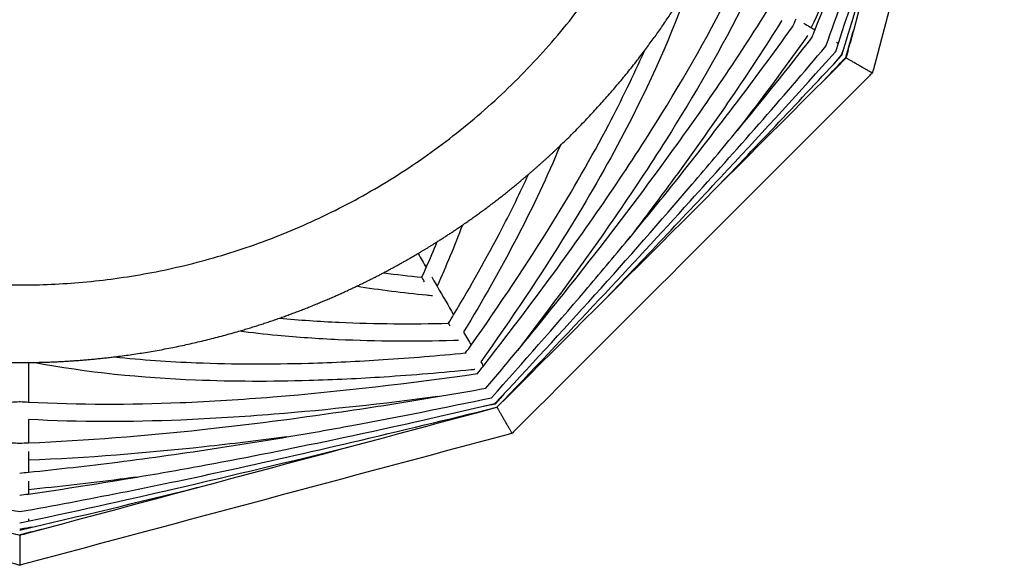
# Model space of a CAD drawing. Units: centimetres. Extents: x 0 to 234, y 0 to 204.
# Drawn here: x 97 to 131, y 136 to 155 of the extents above; entities that cross this region are included whole.
import ezdxf

# ---------------------------------------------------------------- set-up
doc = ezdxf.new("R2010")
doc.units = ezdxf.units.CM
doc.header["$MEASUREMENT"] = 0
doc.layers.add('2D_28604$Visible$Curves$Maceta Plissé metal', color=18, linetype='Continuous', true_color=0x000000)
doc.layers.add('2D_28604$Visible$SceneSilhouetteCurves$Maceta Plissé metal', color=18, linetype='Continuous', true_color=0x000000)

msp = doc.modelspace()

# ---------------------------------------------------------------- linework, layer by layer
at = {"layer": '2D_28604$Visible$Curves$Maceta Plissé metal', "color": 254, "true_color": 0xe6e6e6}
for points, weights, knots in [([(72.538, 169.983), (72.538, 194.199), (96.754, 194.199), (120.969, 194.199), (120.969, 169.983), (120.969, 145.768), (96.754, 145.768), (72.538, 145.768), (72.538, 169.983)], [1, 0.707106781187, 1, 0.707106781187, 1, 0.707106781187, 1, 0.707106781187, 1], [0, 0, 0, 31.669788, 31.669788, 63.339576, 63.339576, 95.009364, 95.009364, 126.679153, 126.679153, 126.679153]), ([(96.454, 143.103), (96.604, 143.101), (96.754, 143.101), (96.905, 143.101), (97.057, 143.103)], [0.9954262502, 0.997694985063, 1, 0.99766990308, 0.995376880093], [-95.2585997, -95.2585997, -95.2585997, -95.0093644, -95.0093644, -94.757417, -94.757417, -94.757417])]:
    msp.add_rational_spline(points, weights, degree=2, knots=knots, dxfattribs=at)
at = {"layer": '2D_28604$Visible$Curves$Maceta Plissé metal'}
for points, knots in [([(130.605, 169.983), (130.593, 169.94), (130.582, 169.897), (130.57, 169.854), (129.081, 164.298), (127.593, 158.743), (126.104, 153.187), (126.093, 153.144), (126.081, 153.101), (126.07, 153.058)], [1.469593, 1.469593, 1.469593, 1.469593, 1.603567, 1.603567, 1.603567, 18.85817, 18.85817, 18.85817, 18.992145, 18.992145, 18.992145, 18.992145]), ([(124.472, 153.98), (125.278, 156.199), (126.032, 158.436), (126.752, 160.682), (127.219, 162.14), (127.672, 163.602), (128.115, 165.067), (128.58, 166.604), (129.035, 168.143), (129.482, 169.685)], [1.209806, 1.209806, 1.209806, 1.209806, 11.219, 11.219, 11.219, 17.714446, 17.714446, 17.714446, 24.526648, 24.526648, 24.526648, 24.526648]), ([(124.807, 153.792), (125.379, 155.527), (125.928, 157.27), (126.462, 159.017), (127.056, 160.961), (127.632, 162.909), (128.197, 164.861)], [1.225711, 1.225711, 1.225711, 1.225711, 8.977275, 8.977275, 8.977275, 17.600696, 17.600696, 17.600696, 17.600696]), ([(125.465, 158.078), (125.387, 157.89), (125.309, 157.703), (125.23, 157.516), (124.822, 156.545), (124.403, 155.578), (123.97, 154.617)], [18.678324, 18.678324, 18.678324, 18.678324, 19.535205, 19.535205, 19.535205, 23.97609, 23.97609, 23.97609, 23.97609]), ([(119.798, 156.14), (119.171, 154.344), (118.395, 152.643), (117.536, 151.006), (116.927, 149.847), (116.276, 148.719), (115.596, 147.616), (114.649, 146.079), (113.644, 144.589), (112.604, 143.13)], [1.943446, 1.943446, 1.943446, 1.943446, 9.595751, 9.595751, 9.595751, 15.010514, 15.010514, 15.010514, 22.550673, 22.550673, 22.550673, 22.550673]), ([(112.695, 142.981), (114.077, 144.756), (115.425, 146.561), (116.707, 148.419), (117.31, 149.292), (117.898, 150.178), (118.467, 151.078), (119.441, 152.619), (120.36, 154.205), (121.186, 155.856), (121.189, 155.862), (121.191, 155.867), (121.194, 155.873)], [1.843056, 1.843056, 1.843056, 1.843056, 11.359724, 11.359724, 11.359724, 15.83261, 15.83261, 15.83261, 23.494059, 23.494059, 23.494059, 23.518899, 23.518899, 23.518899, 23.518899]), ([(121.715, 155.572), (120.881, 153.906), (119.955, 152.309), (118.974, 150.757), (118.4, 149.85), (117.808, 148.958), (117.201, 148.078), (116.129, 146.524), (115.012, 145.009), (113.869, 143.519)], [1.19655, 1.19655, 1.19655, 1.19655, 8.876624, 8.876624, 8.876624, 13.36698, 13.36698, 13.36698, 21.296527, 21.296527, 21.296527, 21.296527]), ([(113.869, 143.518), (114.576, 144.374), (115.274, 145.238), (115.963, 146.111), (116.961, 147.375), (117.939, 148.656), (118.891, 149.959), (120.126, 151.648), (121.317, 153.372), (122.432, 155.158)], [3.7405, 3.7405, 3.7405, 3.7405, 8.445739, 8.445739, 8.445739, 15.261276, 15.261276, 15.261276, 24.096126, 24.096126, 24.096126, 24.096126]), ([(122.952, 154.858), (122.95, 154.855), (122.949, 154.852), (122.947, 154.849), (121.821, 153.046), (120.62, 151.307), (119.376, 149.605), (118.813, 148.835), (118.241, 148.073), (117.662, 147.317)], [1.14399, 1.14399, 1.14399, 1.14399, 1.158457, 1.158457, 1.158457, 10.039316, 10.039316, 10.039316, 14.056191, 14.056191, 14.056191, 14.056191]), ([(123.709, 154.767), (123.728, 154.756), (123.747, 154.745), (123.766, 154.734), (123.837, 154.693), (123.904, 154.654), (123.97, 154.617)], [29.564544, 29.564544, 29.564544, 29.564544, 29.954577, 29.954577, 29.954577, 31.418646, 31.418646, 31.418646, 31.418646]), ([(117.662, 147.317), (118.167, 147.927), (118.666, 148.541), (119.161, 149.16), (119.889, 150.07), (120.605, 150.989), (121.311, 151.919), (121.993, 152.817), (122.665, 153.725), (123.323, 154.643)], [11.461906, 11.461906, 11.461906, 11.461906, 14.815022, 14.815022, 14.815022, 19.74892, 19.74892, 19.74892, 24.518158, 24.518158, 24.518158, 24.518158]), ([(123.845, 154.342), (123.84, 154.334), (123.834, 154.326), (123.828, 154.318), (123.161, 153.386), (122.481, 152.466), (121.789, 151.556), (121.668, 151.396), (121.546, 151.236), (121.424, 151.077)], [1.107822, 1.107822, 1.107822, 1.107822, 1.148995, 1.148995, 1.148995, 5.97167, 5.97167, 5.97167, 6.818841, 6.818841, 6.818841, 6.818841]), ([(125.149, 154.087), (125.105, 153.966), (125.062, 153.846), (125.018, 153.725), (125.012, 153.709), (125.006, 153.692), (125, 153.675)], [24.3690221, 24.3690221, 24.3690221, 24.3690221, 24.9110981, 24.9110981, 24.9110981, 24.9858667, 24.9858667, 24.9858667, 24.9858667]), ([(112.274, 143.701), (113.251, 145.079), (114.194, 146.485), (115.085, 147.931), (115.759, 149.023), (116.403, 150.139), (117.004, 151.285), (117.439, 152.113), (117.852, 152.958), (118.235, 153.823)], [1.880245, 1.880245, 1.880245, 1.880245, 9.006569, 9.006569, 9.006569, 14.391256, 14.391256, 14.391256, 18.288853, 18.288853, 18.288853, 18.288853]), ([(113.161, 141.565), (114.345, 142.797), (115.523, 144.035), (116.692, 145.281), (117.739, 146.398), (118.779, 147.521), (119.808, 148.655), (121.394, 150.401), (122.953, 152.172), (124.472, 153.98)], [1.300232, 1.300232, 1.300232, 1.300232, 8.551677, 8.551677, 8.551677, 15.047385, 15.047385, 15.047385, 25.056075, 25.056075, 25.056075, 25.056075]), ([(116.914, 145.317), (118.321, 146.781), (119.72, 148.254), (121.105, 149.739), (122.352, 151.076), (123.588, 152.423), (124.806, 153.788)], [8.833838, 8.833838, 8.833838, 8.833838, 17.451052, 17.451052, 17.451052, 25.209162, 25.209162, 25.209162, 25.209162]), ([(125, 153.675), (124.988, 153.662), (124.977, 153.648), (124.966, 153.635), (124.884, 153.537), (124.801, 153.439), (124.719, 153.342)], [1.062423, 1.062423, 1.062423, 1.062423, 1.1371926, 1.1371926, 1.1371926, 1.6772134, 1.6772134, 1.6772134, 1.6772134]), ([(125.173, 153.575), (125.173, 153.575), (125.18, 153.571), (125.204, 153.558), (125.23, 153.543), (125.263, 153.523), (125.303, 153.5), (125.35, 153.473), (125.401, 153.444), (125.455, 153.413), (125.528, 153.37), (125.584, 153.338), (125.621, 153.317)], [1.5974739, 1.5974739, 1.5974739, 1.5974739, 1.7215512, 1.7868072, 1.8540552, 1.9228193, 1.9925352, 2.0625726, 2.1322662, 2.2009544, 2.2680196, 2.3962109, 2.3962109, 2.3962109, 2.3962109]), ([(126.07, 153.058), (126.038, 153.026), (126.006, 152.995), (125.975, 152.963), (121.908, 148.896), (117.841, 144.829), (113.774, 140.762), (113.742, 140.731), (113.711, 140.699), (113.679, 140.667)], [1.634686, 1.634686, 1.634686, 1.634686, 1.76866, 1.76866, 1.76866, 19.023263, 19.023263, 19.023263, 19.157238, 19.157238, 19.157238, 19.157238]), ([(125.621, 153.317), (125.658, 153.295), (125.715, 153.263), (125.788, 153.22), (125.842, 153.189), (125.893, 153.16), (125.939, 153.133), (125.98, 153.11), (126.013, 153.09), (126.039, 153.075), (126.062, 153.062), (126.07, 153.058), (126.07, 153.058)], [2.3962109, 2.3962109, 2.3962109, 2.3962109, 2.5244022, 2.5914674, 2.6601557, 2.7298492, 2.7998866, 2.8696026, 2.9383666, 3.0056146, 3.0708706, 3.1949479, 3.1949479, 3.1949479, 3.1949479]), ([(113.091, 141.692), (115.403, 144.161), (117.681, 146.664), (119.879, 149.239), (120.398, 149.847), (120.913, 150.46), (121.424, 151.077)], [1.314547, 1.314547, 1.314547, 1.314547, 15.670204, 15.670204, 15.670204, 19.06325, 19.06325, 19.06325, 19.06325]), ([(115.331, 150.553), (114.889, 149.489), (114.399, 148.457), (113.876, 147.449), (113.293, 146.324), (112.67, 145.229), (112.017, 144.157)], [11.605092, 11.605092, 11.605092, 11.605092, 16.297507, 16.297507, 16.297507, 21.535175, 21.535175, 21.535175, 21.535175]), ([(111.673, 144.748), (112.258, 145.719), (112.818, 146.71), (113.344, 147.725), (113.658, 148.331), (113.96, 148.946), (114.247, 149.572)], [1.960811, 1.960811, 1.960811, 1.960811, 6.713218, 6.713218, 6.713218, 9.553207, 9.553207, 9.553207, 9.553207]), ([(112.972, 141.893), (114.061, 143.105), (115.137, 144.328), (116.194, 145.569), (116.688, 146.148), (117.177, 146.731), (117.662, 147.317)], [1.324415, 1.324415, 1.324415, 1.324415, 8.236405, 8.236405, 8.236405, 11.461906, 11.461906, 11.461906, 11.461906]), ([(110.671, 145.878), (110.658, 145.901), (110.639, 145.932), (110.619, 145.968), (110.605, 145.991), (110.595, 146.01), (110.589, 146.02), (110.587, 146.023)], [1.2834683, 1.2834683, 1.2834683, 1.2834683, 1.4079554, 1.473167, 1.5392846, 1.6049815, 1.6689075, 1.6689075, 1.6689075, 1.6689075]), ([(110.918, 146.05), (110.971, 145.958), (111.023, 145.868), (111.074, 145.78), (111.083, 145.763), (111.093, 145.747), (111.103, 145.73)], [17.350747, 17.350747, 17.350747, 17.350747, 18.208989, 18.208989, 18.208989, 18.374315, 18.374315, 18.374315, 18.374315]), ([(110.948, 145.395), (110.878, 145.402), (110.807, 145.408), (110.737, 145.415), (109.938, 145.491), (109.136, 145.591), (108.333, 145.723)], [0.953259, 0.953259, 0.953259, 0.953259, 1.24247, 1.24247, 1.24247, 4.534678, 4.534678, 4.534678, 4.534678]), ([(111.103, 145.73), (111.312, 145.367), (111.497, 145.048), (111.662, 144.761), (111.665, 144.756), (111.668, 144.751), (111.671, 144.745)], [18.374315, 18.374315, 18.374315, 18.374315, 21.977627, 21.977627, 21.977627, 22.046237, 22.046237, 22.046237, 22.046237]), ([(105.686, 144.628), (106.371, 144.564), (107.054, 144.518), (107.735, 144.487), (108.993, 144.429), (110.246, 144.423), (111.494, 144.452)], [13.307612, 13.307612, 13.307612, 13.307612, 16.143789, 16.143789, 16.143789, 21.379018, 21.379018, 21.379018, 21.379018]), ([(111.553, 144.35), (111.542, 144.369), (111.528, 144.393), (111.513, 144.42), (111.504, 144.435), (111.5, 144.443), (111.498, 144.446)], [-1.234587, -1.234587, -1.234587, -1.234587, -1.1169654, -1.0555254, -0.9933195, -0.9315427, -0.9315427, -0.9315427, -0.9315427]), ([(111.835, 143.861), (111.781, 143.859), (111.727, 143.858), (111.673, 143.857), (110.357, 143.822), (109.036, 143.827), (107.708, 143.887), (107.012, 143.919), (106.314, 143.966), (105.615, 144.032), (105.174, 144.073), (104.733, 144.122), (104.292, 144.18)], [1.029008, 1.029008, 1.029008, 1.029008, 1.256089, 1.256089, 1.256089, 6.750242, 6.750242, 6.750242, 9.628794, 9.628794, 9.628794, 11.441276, 11.441276, 11.441276, 11.441276]), ([(100.018, 143.299), (100.955, 143.198), (101.89, 143.134), (102.822, 143.096), (104.115, 143.044), (105.403, 143.044), (106.686, 143.081), (107.541, 143.106), (108.394, 143.147), (109.245, 143.202), (110.193, 143.263), (111.139, 143.341), (112.083, 143.432)], [5.515462, 5.515462, 5.515462, 5.515462, 9.398528, 9.398528, 9.398528, 14.783225, 14.783225, 14.783225, 18.372061, 18.372061, 18.372061, 22.373101, 22.373101, 22.373101, 22.373101]), ([(97.054, 143.103), (97.054, 142.644), (97.054, 142.234), (97.054, 141.863), (97.054, 141.823), (97.054, 141.784), (97.054, 141.745)], [15.055001, 15.055001, 15.055001, 15.055001, 18.208987, 18.208987, 18.208987, 18.546733, 18.546733, 18.546733, 18.546733]), ([(112.407, 142.861), (112.363, 142.857), (112.32, 142.853), (112.277, 142.848), (111.282, 142.751), (110.284, 142.668), (109.283, 142.603), (108.426, 142.548), (107.566, 142.506), (106.703, 142.481), (105.408, 142.444), (104.106, 142.444), (102.798, 142.497), (100.951, 142.571), (99.092, 142.75), (97.223, 143.105)], [1.04492, 1.04492, 1.04492, 1.04492, 1.228213, 1.228213, 1.228213, 5.435091, 5.435091, 5.435091, 9.039023, 9.039023, 9.039023, 14.453813, 14.453813, 14.453813, 22.101489, 22.101489, 22.101489, 22.101489]), ([(97.056, 141.745), (98.803, 141.651), (100.541, 141.657), (102.27, 141.726), (103.334, 141.769), (104.395, 141.836), (105.453, 141.921), (107.812, 142.111), (110.158, 142.393), (112.493, 142.722)], [1.494342, 1.494342, 1.494342, 1.494342, 8.762554, 8.762554, 8.762554, 13.235566, 13.235566, 13.235566, 23.215297, 23.215297, 23.215297, 23.215297]), ([(111.123, 141.93), (109.258, 141.684), (107.385, 141.475), (105.501, 141.323), (104.435, 141.237), (103.367, 141.17), (102.294, 141.127), (100.559, 141.057), (98.814, 141.051), (97.057, 141.144)], [3.447983, 3.447983, 3.447983, 3.447983, 11.388072, 11.388072, 11.388072, 15.878554, 15.878554, 15.878554, 23.140889, 23.140889, 23.140889, 23.140889]), ([(97.058, 140.343), (99.059, 140.422), (101.047, 140.586), (103.027, 140.799), (104.631, 140.973), (106.23, 141.179), (107.823, 141.411), (108.925, 141.572), (110.026, 141.745), (111.123, 141.93)], [1.541211, 1.541211, 1.541211, 1.541211, 9.949798, 9.949798, 9.949798, 16.764869, 16.764869, 16.764869, 21.480778, 21.480778, 21.480778, 21.480778]), ([(105.934, 140.544), (106.683, 140.67), (107.43, 140.802), (108.177, 140.94), (109.78, 141.235), (111.378, 141.555), (112.972, 141.893)], [14.20125, 14.20125, 14.20125, 14.20125, 17.419462, 17.419462, 17.419462, 24.331673, 24.331673, 24.331673, 24.331673]), ([(113.409, 142.033), (113.33, 141.938), (113.25, 141.844), (113.171, 141.751), (113.147, 141.723), (113.124, 141.696), (113.101, 141.669)], [23.612679, 23.612679, 23.612679, 23.612679, 24.1337427, 24.1337427, 24.1337427, 24.2853812, 24.2853812, 24.2853812, 24.2853812]), ([(96.454, 141.745), (96.548, 141.75), (96.642, 141.755), (96.736, 141.761), (96.742, 141.761), (96.748, 141.762), (96.754, 141.762)], [23.103198, 23.103198, 23.103198, 23.103198, 23.4940592, 23.4940592, 23.4940592, 23.5188993, 23.5188993, 23.5188993, 23.5188993]), ([(96.754, 137.977), (99.079, 138.388), (101.393, 138.853), (103.698, 139.353), (105.194, 139.678), (106.687, 140.017), (108.177, 140.365), (109.841, 140.754), (111.502, 141.155), (113.161, 141.565)], [1.170873, 1.170873, 1.170873, 1.170873, 11.180067, 11.180067, 11.180067, 17.675513, 17.675513, 17.675513, 24.926703, 24.926703, 24.926703, 24.926703]), ([(96.757, 141.762), (96.762, 141.762), (96.767, 141.761), (96.772, 141.761), (96.866, 141.755), (96.961, 141.75), (97.056, 141.745)], [1.0801067, 1.0801067, 1.0801067, 1.0801067, 1.1009697, 1.1009697, 1.1009697, 1.494342, 1.494342, 1.494342, 1.494342]), ([(100.798, 139.166), (101.586, 139.299), (102.372, 139.438), (103.156, 139.584), (104.616, 139.854), (106.071, 140.144), (107.523, 140.45), (109.383, 140.842), (111.238, 141.258), (113.089, 141.69)], [6.933786, 6.933786, 6.933786, 6.933786, 10.317715, 10.317715, 10.317715, 16.611774, 16.611774, 16.611774, 24.677199, 24.677199, 24.677199, 24.677199]), ([(113.101, 141.669), (113.066, 141.662), (113.031, 141.656), (112.995, 141.649), (112.877, 141.628), (112.759, 141.607), (112.64, 141.585)], [1.0479377, 1.0479377, 1.0479377, 1.0479377, 1.1995757, 1.1995757, 1.1995757, 1.7087789, 1.7087789, 1.7087789, 1.7087789]), ([(113.162, 141.564), (113.162, 141.564), (113.166, 141.557), (113.179, 141.533), (113.194, 141.507), (113.214, 141.474), (113.237, 141.434), (113.264, 141.387), (113.293, 141.336), (113.324, 141.282), (113.366, 141.209), (113.399, 141.153), (113.42, 141.116)], [-1.5974739, -1.5974739, -1.5974739, -1.5974739, -1.4733967, -1.4081407, -1.3408926, -1.2721286, -1.2024126, -1.1323752, -1.0626817, -0.9939934, -0.9269283, -0.798737, -0.798737, -0.798737, -0.798737]), ([(80.648, 141.49), (82.206, 141.107), (83.767, 140.731), (85.331, 140.365), (86.821, 140.017), (88.314, 139.678), (89.81, 139.353), (92.116, 138.853), (94.428, 138.388), (96.754, 137.977)], [1.739215, 1.739215, 1.739215, 1.739215, 8.551677, 8.551677, 8.551677, 15.047385, 15.047385, 15.047385, 25.056075, 25.056075, 25.056075, 25.056075]), ([(97.054, 141.144), (97.054, 140.983), (97.054, 140.831), (97.054, 140.686), (97.054, 140.567), (97.054, 140.453), (97.054, 140.343)], [20.397871, 20.397871, 20.397871, 20.397871, 21.977625, 21.977625, 21.977625, 23.27755, 23.27755, 23.27755, 23.27755]), ([(113.42, 141.116), (113.442, 141.079), (113.474, 141.022), (113.516, 140.949), (113.548, 140.895), (113.577, 140.844), (113.604, 140.798), (113.627, 140.757), (113.647, 140.724), (113.661, 140.698), (113.675, 140.674), (113.679, 140.667), (113.679, 140.667)], [-0.798737, -0.798737, -0.798737, -0.798737, -0.6705457, -0.6034805, -0.5347922, -0.4650987, -0.3950613, -0.3253453, -0.2565813, -0.1893333, -0.1240773, 0, 0, 0, 0]), ([(96.754, 136.132), (96.711, 136.144), (96.667, 136.155), (96.624, 136.167), (91.068, 137.656), (85.514, 139.144), (79.958, 140.633), (79.915, 140.644), (79.871, 140.656), (79.828, 140.667)], [1.469593, 1.469593, 1.469593, 1.469593, 1.603567, 1.603567, 1.603567, 18.85817, 18.85817, 18.85817, 18.992145, 18.992145, 18.992145, 18.992145]), ([(113.679, 140.667), (113.636, 140.656), (113.593, 140.644), (113.55, 140.633), (107.994, 139.144), (102.439, 137.656), (96.883, 136.167), (96.84, 136.155), (96.797, 136.144), (96.754, 136.132)], [1.634686, 1.634686, 1.634686, 1.634686, 1.76866, 1.76866, 1.76866, 19.023263, 19.023263, 19.023263, 19.157238, 19.157238, 19.157238, 19.157238]), ([(105.934, 140.544), (104.988, 140.42), (104.041, 140.306), (103.091, 140.203), (101.091, 139.987), (99.08, 139.821), (97.054, 139.743)], [11.269951, 11.269951, 11.269951, 11.269951, 15.293605, 15.293605, 15.293605, 23.77017, 23.77017, 23.77017, 23.77017]), ([(97.057, 139.334), (98.08, 139.437), (99.101, 139.555), (100.119, 139.683), (101.277, 139.83), (102.432, 139.991), (103.584, 140.166), (104.368, 140.286), (105.152, 140.412), (105.934, 140.544)], [1.567307, 1.567307, 1.567307, 1.567307, 5.907187, 5.907187, 5.907187, 10.840867, 10.840867, 10.840867, 14.20125, 14.20125, 14.20125, 14.20125]), ([(96.754, 137.592), (98.544, 137.964), (100.329, 138.361), (102.111, 138.772), (104.092, 139.23), (106.07, 139.706), (108.044, 140.193)], [1.182951, 1.182951, 1.182951, 1.182951, 8.941495, 8.941495, 8.941495, 17.571147, 17.571147, 17.571147, 17.571147]), ([(100.798, 139.166), (100.597, 139.14), (100.396, 139.114), (100.195, 139.088), (99.15, 138.956), (98.104, 138.836), (97.054, 138.73)], [18.92998, 18.92998, 18.92998, 18.92998, 19.786036, 19.786036, 19.786036, 24.226408, 24.226408, 24.226408, 24.226408]), ([(97.054, 139.027), (97.054, 139.006), (97.054, 138.986), (97.054, 138.965), (97.054, 138.884), (97.054, 138.806), (97.054, 138.731)], [29.592342, 29.592342, 29.592342, 29.592342, 29.954575, 29.954575, 29.954575, 31.413775, 31.413775, 31.413775, 31.413775]), ([(97.185, 137.444), (97.059, 137.422), (96.932, 137.399), (96.806, 137.377), (96.789, 137.374), (96.771, 137.371), (96.754, 137.368)], [24.6166177, 24.6166177, 24.6166177, 24.6166177, 25.1601243, 25.1601243, 25.1601243, 25.2348929, 25.2348929, 25.2348929, 25.2348929]), ([(96.754, 137.168), (96.754, 137.168), (96.754, 137.159), (96.754, 137.132), (96.754, 137.102), (96.754, 137.064), (96.754, 137.017), (96.754, 136.963), (96.754, 136.904), (96.754, 136.842), (96.754, 136.758), (96.754, 136.693), (96.754, 136.65)], [-1.5974739, -1.5974739, -1.5974739, -1.5974739, -1.4733967, -1.4081407, -1.3408926, -1.2721286, -1.2024126, -1.1323752, -1.0626817, -0.9939934, -0.9269283, -0.798737, -0.798737, -0.798737, -0.798737]), ([(96.754, 136.65), (96.754, 136.607), (96.754, 136.542), (96.754, 136.458), (96.754, 136.395), (96.754, 136.336), (96.754, 136.283), (96.754, 136.236), (96.754, 136.198), (96.754, 136.168), (96.754, 136.14), (96.754, 136.132), (96.754, 136.132)], [-0.798737, -0.798737, -0.798737, -0.798737, -0.6705457, -0.6034805, -0.5347922, -0.4650987, -0.3950613, -0.3253453, -0.2565813, -0.1893333, -0.1240773, 0, 0, 0, 0])]:
    msp.add_open_spline(points, degree=3, knots=knots, dxfattribs=at)
for points in [[(125.438, 154.566), (126.788, 159.604), (128.138, 164.641), (129.488, 169.679)], [(125.02, 153.664), (125.636, 155.677), (126.234, 157.695), (126.819, 159.717)], [(124.098, 154.547), (124.57, 155.719), (125.025, 156.896), (125.465, 158.078)], [(123.325, 154.648), (123.367, 154.739), (123.408, 154.83), (123.449, 154.921)], [(123.323, 154.643), (123.324, 154.645), (123.325, 154.646), (123.325, 154.648)], [(123.324, 154.643), (123.325, 154.642), (123.329, 154.64), (123.335, 154.636)], [(123.97, 154.617), (124.013, 154.591), (124.056, 154.567), (124.097, 154.543)], [(123.983, 154.262), (124.022, 154.357), (124.06, 154.452), (124.098, 154.547)], [(125.154, 153.586), (125.249, 153.913), (125.344, 154.24), (125.438, 154.566)], [(125.253, 153.875), (125.315, 154.106), (125.377, 154.336), (125.438, 154.566)], [(121.424, 151.077), (122.291, 152.126), (123.145, 153.187), (123.983, 154.262)], [(123.993, 154.256), (123.987, 154.26), (123.984, 154.262), (123.983, 154.262)], [(124.84, 154.114), (124.861, 154.102), (124.882, 154.09), (124.902, 154.078)], [(124.806, 153.788), (124.806, 153.789), (124.807, 153.791), (124.807, 153.792)], [(125.106, 153.96), (125.107, 153.96), (125.108, 153.959), (125.11, 153.958)], [(125.173, 153.575), (125.2, 153.675), (125.227, 153.775), (125.253, 153.875)], [(125.24, 153.883), (125.245, 153.88), (125.249, 153.878), (125.253, 153.875)], [(113.162, 141.564), (117.166, 145.568), (121.169, 149.571), (125.173, 153.575)], [(120.679, 149.082), (122.137, 150.599), (123.586, 152.124), (125.02, 153.664)], [(124.449, 152.851), (124.684, 153.096), (124.919, 153.341), (125.154, 153.586)], [(125.171, 153.576), (125.166, 153.579), (125.162, 153.582), (125.159, 153.583)], [(111.976, 147.829), (111.706, 147.115), (111.413, 146.416), (111.103, 145.73)], [(110.732, 146.372), (110.86, 146.663), (110.984, 146.957), (111.105, 147.253)], [(110.454, 146.854), (110.551, 146.686), (110.643, 146.526), (110.732, 146.372)], [(110.581, 146.033), (110.632, 146.146), (110.682, 146.259), (110.732, 146.372)], [(109.266, 146.189), (109.705, 146.129), (110.143, 146.077), (110.581, 146.033)], [(111.494, 144.452), (111.554, 144.551), (111.614, 144.649), (111.673, 144.748)], [(112.014, 144.152), (112.107, 143.99), (112.194, 143.84), (112.274, 143.701)], [(112.083, 143.432), (112.147, 143.522), (112.21, 143.611), (112.274, 143.701)], [(112.092, 143.417), (112.087, 143.424), (112.085, 143.429), (112.083, 143.431)], [(112.782, 142.221), (113.147, 142.651), (113.509, 143.084), (113.869, 143.518)], [(112.493, 142.722), (112.56, 142.809), (112.628, 142.895), (112.695, 142.981)], [(112.604, 143.13), (112.634, 143.077), (112.664, 143.027), (112.692, 142.978)], [(112.499, 142.711), (112.496, 142.717), (112.493, 142.721), (112.493, 142.722)], [(111.123, 141.93), (111.677, 142.024), (112.23, 142.12), (112.782, 142.221)], [(112.788, 142.212), (112.784, 142.217), (112.783, 142.22), (112.782, 142.221)], [(113.303, 141.919), (113.305, 141.916), (113.306, 141.914), (113.307, 141.912)], [(96.754, 141.762), (96.755, 141.762), (96.756, 141.762), (96.757, 141.762)], [(96.754, 141.735), (96.754, 141.746), (96.754, 141.753), (96.754, 141.757)], [(97.746, 137.433), (102.885, 138.81), (108.023, 140.187), (113.162, 141.564)], [(113.101, 141.669), (113.097, 141.675), (113.095, 141.68), (113.093, 141.684)], [(96.454, 140.343), (96.554, 140.339), (96.654, 140.336), (96.754, 140.332)], [(96.754, 140.332), (96.855, 140.336), (96.957, 140.339), (97.058, 140.343)], [(96.754, 140.313), (96.754, 140.322), (96.754, 140.328), (96.754, 140.33)], [(97.054, 140.048), (97.054, 139.942), (97.054, 139.841), (97.054, 139.744)], [(97.054, 139.744), (97.054, 139.598), (97.054, 139.462), (97.054, 139.333)], [(96.754, 139.303), (96.855, 139.313), (96.956, 139.323), (97.057, 139.334)], [(97.054, 138.583), (98.306, 138.761), (99.554, 138.956), (100.798, 139.166)], [(96.754, 137.345), (98.804, 137.817), (100.85, 138.309), (102.893, 138.813)], [(96.754, 138.541), (96.854, 138.555), (96.954, 138.569), (97.054, 138.583)], [(97.054, 138.731), (97.054, 138.68), (97.054, 138.631), (97.054, 138.583)], [(97.054, 137.725), (97.054, 137.701), (97.054, 137.677), (97.054, 137.654)], [(96.454, 137.248), (96.554, 137.221), (96.654, 137.194), (96.754, 137.168)], [(96.754, 137.189), (97.085, 137.27), (97.416, 137.352), (97.746, 137.433)], [(96.754, 137.168), (96.854, 137.194), (96.954, 137.221), (97.054, 137.248)], [(96.754, 137.168), (96.754, 137.174), (96.754, 137.18), (96.754, 137.183)], [(97.054, 137.248), (97.285, 137.31), (97.516, 137.372), (97.746, 137.433)], [(97.054, 137.421), (97.054, 137.418), (97.054, 137.416), (97.054, 137.414)], [(97.054, 137.263), (97.054, 137.259), (97.054, 137.255), (97.054, 137.251)]]:
    msp.add_open_spline(points, degree=3, dxfattribs=at)
at = {"layer": '2D_28604$Visible$Curves$Maceta Plissé metal', "color": 254, "true_color": 0xe6e6e6}
for points, weights in [([(118.233, 153.818), (119.308, 155.248), (120.185, 156.807)], [0.857763709297, 0.861791469552, 0.869672347305]), ([(115.334, 150.556), (116.916, 152.069), (118.233, 153.818)], [0.85365923268, 0.852885836161, 0.857763709297]), ([(114.251, 149.575), (114.806, 150.051), (115.334, 150.556)], [0.854808619806, 0.853917884873, 0.85365923268]), ([(111.977, 147.827), (113.161, 148.64), (114.251, 149.575)], [0.860770487755, 0.856563226335, 0.854808619806]), ([(111.105, 147.253), (111.547, 147.531), (111.977, 147.827)], [0.864179192107, 0.862310527223, 0.860770487755]), ([(110.452, 146.853), (110.782, 147.048), (111.105, 147.253)], [0.86710803951, 0.86555459924, 0.864179192107]), ([(109.265, 146.19), (109.736, 146.438), (110.196, 146.703)], [0.87321946715, 0.870607292495, 0.868342083663]), ([(110.196, 146.703), (110.324, 146.777), (110.452, 146.853)], [0.868342083663, 0.867711622916, 0.86710803951]), ([(108.335, 145.724), (108.805, 145.948), (109.265, 146.19)], [0.878704256832, 0.875793418941, 0.87321946715]), ([(105.686, 144.628), (107.04, 145.105), (108.335, 145.724)], [0.897586444232, 0.88683205406, 0.878704256832]), ([(104.292, 144.18), (104.995, 144.385), (105.686, 144.628)], [0.909477855415, 0.903177225181, 0.897586444232]), ([(100.018, 143.3), (102.191, 143.566), (104.292, 144.18)], [0.954898727276, 0.928837410917, 0.909477855415]), ([(97.223, 143.105), (98.626, 143.13), (100.018, 143.3)], [0.992882648421, 0.972382555971, 0.954898727276]), ([(97.057, 143.103), (97.14, 143.104), (97.223, 143.105)], [0.995376880093, 0.994124232287, 0.992882648421])]:
    msp.add_rational_spline(points, weights, degree=2, dxfattribs=at)
at = {"layer": '2D_28604$Visible$SceneSilhouetteCurves$Maceta Plissé metal'}
for points, knots in [([(130.605, 169.983), (130.593, 169.94), (130.582, 169.897), (130.57, 169.854), (129.081, 164.298), (127.593, 158.743), (126.104, 153.187), (126.093, 153.144), (126.081, 153.101), (126.07, 153.058)], [1.469593, 1.469593, 1.469593, 1.469593, 1.603567, 1.603567, 1.603567, 18.85817, 18.85817, 18.85817, 18.992145, 18.992145, 18.992145, 18.992145]), ([(125.465, 158.078), (125.387, 157.89), (125.309, 157.703), (125.23, 157.516), (124.822, 156.545), (124.403, 155.578), (123.97, 154.617)], [18.678324, 18.678324, 18.678324, 18.678324, 19.535205, 19.535205, 19.535205, 23.97609, 23.97609, 23.97609, 23.97609]), ([(119.798, 156.14), (119.171, 154.344), (118.395, 152.643), (117.536, 151.006), (116.927, 149.847), (116.276, 148.719), (115.596, 147.616), (114.649, 146.079), (113.644, 144.589), (112.604, 143.13)], [1.943446, 1.943446, 1.943446, 1.943446, 9.595751, 9.595751, 9.595751, 15.010514, 15.010514, 15.010514, 22.550673, 22.550673, 22.550673, 22.550673]), ([(112.695, 142.981), (114.077, 144.756), (115.425, 146.561), (116.707, 148.419), (117.31, 149.292), (117.898, 150.178), (118.467, 151.078), (119.441, 152.619), (120.36, 154.205), (121.186, 155.856), (121.189, 155.862), (121.191, 155.867), (121.194, 155.873)], [1.843056, 1.843056, 1.843056, 1.843056, 11.359724, 11.359724, 11.359724, 15.83261, 15.83261, 15.83261, 23.494059, 23.494059, 23.494059, 23.518899, 23.518899, 23.518899, 23.518899]), ([(121.715, 155.572), (120.881, 153.906), (119.955, 152.309), (118.974, 150.757), (118.4, 149.85), (117.808, 148.958), (117.201, 148.078), (116.129, 146.524), (115.012, 145.009), (113.869, 143.519)], [1.19655, 1.19655, 1.19655, 1.19655, 8.876624, 8.876624, 8.876624, 13.36698, 13.36698, 13.36698, 21.296527, 21.296527, 21.296527, 21.296527]), ([(113.869, 143.518), (114.576, 144.374), (115.274, 145.238), (115.963, 146.111), (116.961, 147.375), (117.939, 148.656), (118.891, 149.959), (120.126, 151.648), (121.317, 153.372), (122.432, 155.158)], [3.7405, 3.7405, 3.7405, 3.7405, 8.445739, 8.445739, 8.445739, 15.261276, 15.261276, 15.261276, 24.096126, 24.096126, 24.096126, 24.096126]), ([(122.952, 154.858), (122.95, 154.855), (122.949, 154.852), (122.947, 154.849), (121.821, 153.046), (120.62, 151.307), (119.376, 149.605), (118.813, 148.835), (118.241, 148.073), (117.662, 147.317)], [1.14399, 1.14399, 1.14399, 1.14399, 1.158457, 1.158457, 1.158457, 10.039316, 10.039316, 10.039316, 14.056191, 14.056191, 14.056191, 14.056191]), ([(117.662, 147.317), (118.167, 147.927), (118.666, 148.541), (119.161, 149.16), (119.889, 150.07), (120.605, 150.989), (121.311, 151.919), (121.993, 152.817), (122.665, 153.725), (123.323, 154.643)], [11.461906, 11.461906, 11.461906, 11.461906, 14.815022, 14.815022, 14.815022, 19.74892, 19.74892, 19.74892, 24.518158, 24.518158, 24.518158, 24.518158]), ([(123.845, 154.342), (123.84, 154.334), (123.834, 154.326), (123.828, 154.318), (123.161, 153.386), (122.481, 152.466), (121.789, 151.556), (121.668, 151.396), (121.546, 151.236), (121.424, 151.077)], [1.107822, 1.107822, 1.107822, 1.107822, 1.148995, 1.148995, 1.148995, 5.97167, 5.97167, 5.97167, 6.818841, 6.818841, 6.818841, 6.818841]), ([(112.274, 143.701), (113.251, 145.079), (114.194, 146.485), (115.085, 147.931), (115.759, 149.023), (116.403, 150.139), (117.004, 151.285), (117.439, 152.113), (117.852, 152.958), (118.235, 153.823)], [1.880245, 1.880245, 1.880245, 1.880245, 9.006569, 9.006569, 9.006569, 14.391256, 14.391256, 14.391256, 18.288853, 18.288853, 18.288853, 18.288853]), ([(126.07, 153.058), (126.038, 153.026), (126.006, 152.995), (125.975, 152.963), (121.908, 148.896), (117.841, 144.829), (113.774, 140.762), (113.742, 140.731), (113.711, 140.699), (113.679, 140.667)], [1.634686, 1.634686, 1.634686, 1.634686, 1.76866, 1.76866, 1.76866, 19.023263, 19.023263, 19.023263, 19.157238, 19.157238, 19.157238, 19.157238]), ([(115.331, 150.553), (114.889, 149.489), (114.399, 148.457), (113.876, 147.449), (113.293, 146.324), (112.67, 145.229), (112.017, 144.157)], [11.605092, 11.605092, 11.605092, 11.605092, 16.297507, 16.297507, 16.297507, 21.535175, 21.535175, 21.535175, 21.535175]), ([(111.673, 144.748), (112.258, 145.719), (112.818, 146.71), (113.344, 147.725), (113.658, 148.331), (113.96, 148.946), (114.247, 149.572)], [1.960811, 1.960811, 1.960811, 1.960811, 6.713218, 6.713218, 6.713218, 9.553207, 9.553207, 9.553207, 9.553207]), ([(110.948, 145.395), (110.878, 145.402), (110.807, 145.408), (110.737, 145.415), (109.938, 145.491), (109.136, 145.591), (108.333, 145.723)], [0.953259, 0.953259, 0.953259, 0.953259, 1.24247, 1.24247, 1.24247, 4.534678, 4.534678, 4.534678, 4.534678]), ([(111.103, 145.73), (111.312, 145.367), (111.497, 145.048), (111.662, 144.761), (111.665, 144.756), (111.668, 144.751), (111.671, 144.745)], [18.374315, 18.374315, 18.374315, 18.374315, 21.977627, 21.977627, 21.977627, 22.046237, 22.046237, 22.046237, 22.046237]), ([(105.686, 144.628), (106.371, 144.564), (107.054, 144.518), (107.735, 144.487), (108.993, 144.429), (110.246, 144.423), (111.494, 144.452)], [13.307612, 13.307612, 13.307612, 13.307612, 16.143789, 16.143789, 16.143789, 21.379018, 21.379018, 21.379018, 21.379018]), ([(111.835, 143.861), (111.781, 143.859), (111.727, 143.858), (111.673, 143.857), (110.357, 143.822), (109.036, 143.827), (107.708, 143.887), (107.012, 143.919), (106.314, 143.966), (105.615, 144.032), (105.174, 144.073), (104.733, 144.122), (104.292, 144.18)], [1.029008, 1.029008, 1.029008, 1.029008, 1.256089, 1.256089, 1.256089, 6.750242, 6.750242, 6.750242, 9.628794, 9.628794, 9.628794, 11.441276, 11.441276, 11.441276, 11.441276]), ([(100.018, 143.299), (100.955, 143.198), (101.89, 143.134), (102.822, 143.096), (104.115, 143.044), (105.403, 143.044), (106.686, 143.081), (107.541, 143.106), (108.394, 143.147), (109.245, 143.202), (110.193, 143.263), (111.139, 143.341), (112.083, 143.432)], [5.515462, 5.515462, 5.515462, 5.515462, 9.398528, 9.398528, 9.398528, 14.783225, 14.783225, 14.783225, 18.372061, 18.372061, 18.372061, 22.373101, 22.373101, 22.373101, 22.373101]), ([(97.054, 143.103), (97.054, 142.644), (97.054, 142.234), (97.054, 141.863), (97.054, 141.823), (97.054, 141.784), (97.054, 141.745)], [15.055001, 15.055001, 15.055001, 15.055001, 18.208987, 18.208987, 18.208987, 18.546733, 18.546733, 18.546733, 18.546733]), ([(112.407, 142.861), (112.363, 142.857), (112.32, 142.853), (112.277, 142.848), (111.282, 142.751), (110.284, 142.668), (109.283, 142.603), (108.426, 142.548), (107.566, 142.506), (106.703, 142.481), (105.408, 142.444), (104.106, 142.444), (102.798, 142.497), (100.951, 142.571), (99.092, 142.75), (97.223, 143.105)], [1.04492, 1.04492, 1.04492, 1.04492, 1.228213, 1.228213, 1.228213, 5.435091, 5.435091, 5.435091, 9.039023, 9.039023, 9.039023, 14.453813, 14.453813, 14.453813, 22.101489, 22.101489, 22.101489, 22.101489]), ([(97.056, 141.745), (98.803, 141.651), (100.541, 141.657), (102.27, 141.726), (103.334, 141.769), (104.395, 141.836), (105.453, 141.921), (107.812, 142.111), (110.158, 142.393), (112.493, 142.722)], [1.494342, 1.494342, 1.494342, 1.494342, 8.762554, 8.762554, 8.762554, 13.235566, 13.235566, 13.235566, 23.215297, 23.215297, 23.215297, 23.215297]), ([(111.123, 141.93), (109.258, 141.684), (107.385, 141.475), (105.501, 141.323), (104.435, 141.237), (103.367, 141.17), (102.294, 141.127), (100.559, 141.057), (98.814, 141.051), (97.057, 141.144)], [3.447983, 3.447983, 3.447983, 3.447983, 11.388072, 11.388072, 11.388072, 15.878554, 15.878554, 15.878554, 23.140889, 23.140889, 23.140889, 23.140889]), ([(97.058, 140.343), (99.059, 140.422), (101.047, 140.586), (103.027, 140.799), (104.631, 140.973), (106.23, 141.179), (107.823, 141.411), (108.925, 141.572), (110.026, 141.745), (111.123, 141.93)], [1.541211, 1.541211, 1.541211, 1.541211, 9.949798, 9.949798, 9.949798, 16.764869, 16.764869, 16.764869, 21.480778, 21.480778, 21.480778, 21.480778]), ([(97.054, 141.144), (97.054, 140.983), (97.054, 140.831), (97.054, 140.686), (97.054, 140.567), (97.054, 140.453), (97.054, 140.343)], [20.397871, 20.397871, 20.397871, 20.397871, 21.977625, 21.977625, 21.977625, 23.27755, 23.27755, 23.27755, 23.27755]), ([(96.754, 136.132), (96.711, 136.144), (96.667, 136.155), (96.624, 136.167), (91.068, 137.656), (85.514, 139.144), (79.958, 140.633), (79.915, 140.644), (79.871, 140.656), (79.828, 140.667)], [1.469593, 1.469593, 1.469593, 1.469593, 1.603567, 1.603567, 1.603567, 18.85817, 18.85817, 18.85817, 18.992145, 18.992145, 18.992145, 18.992145]), ([(113.679, 140.667), (113.636, 140.656), (113.593, 140.644), (113.55, 140.633), (107.994, 139.144), (102.439, 137.656), (96.883, 136.167), (96.84, 136.155), (96.797, 136.144), (96.754, 136.132)], [1.634686, 1.634686, 1.634686, 1.634686, 1.76866, 1.76866, 1.76866, 19.023263, 19.023263, 19.023263, 19.157238, 19.157238, 19.157238, 19.157238]), ([(105.934, 140.544), (104.988, 140.42), (104.041, 140.306), (103.091, 140.203), (101.091, 139.987), (99.08, 139.821), (97.054, 139.743)], [11.269951, 11.269951, 11.269951, 11.269951, 15.293605, 15.293605, 15.293605, 23.77017, 23.77017, 23.77017, 23.77017]), ([(97.057, 139.334), (98.08, 139.437), (99.101, 139.555), (100.119, 139.683), (101.277, 139.83), (102.432, 139.991), (103.584, 140.166), (104.368, 140.286), (105.152, 140.412), (105.934, 140.544)], [1.567307, 1.567307, 1.567307, 1.567307, 5.907187, 5.907187, 5.907187, 10.840867, 10.840867, 10.840867, 14.20125, 14.20125, 14.20125, 14.20125]), ([(100.798, 139.166), (100.597, 139.14), (100.396, 139.114), (100.195, 139.088), (99.15, 138.956), (98.104, 138.836), (97.054, 138.73)], [18.92998, 18.92998, 18.92998, 18.92998, 19.786036, 19.786036, 19.786036, 24.226408, 24.226408, 24.226408, 24.226408])]:
    msp.add_open_spline(points, degree=3, knots=knots, dxfattribs=at)
for points in [[(124.098, 154.547), (124.57, 155.719), (125.025, 156.896), (125.465, 158.078)], [(123.97, 154.617), (124.013, 154.591), (124.056, 154.567), (124.097, 154.543)], [(121.424, 151.077), (122.291, 152.126), (123.145, 153.187), (123.983, 154.262)], [(111.976, 147.829), (111.706, 147.115), (111.413, 146.416), (111.103, 145.73)], [(110.732, 146.372), (110.86, 146.663), (110.984, 146.957), (111.105, 147.253)], [(110.454, 146.854), (110.551, 146.686), (110.643, 146.526), (110.732, 146.372)], [(109.266, 146.189), (109.705, 146.129), (110.143, 146.077), (110.581, 146.033)], [(112.014, 144.152), (112.107, 143.99), (112.194, 143.84), (112.274, 143.701)], [(112.604, 143.13), (112.634, 143.077), (112.664, 143.027), (112.692, 142.978)], [(97.054, 139.744), (97.054, 139.598), (97.054, 139.462), (97.054, 139.333)], [(97.054, 138.583), (98.306, 138.761), (99.554, 138.956), (100.798, 139.166)], [(97.054, 138.731), (97.054, 138.68), (97.054, 138.631), (97.054, 138.583)]]:
    msp.add_open_spline(points, degree=3, dxfattribs=at)
at = {"layer": '2D_28604$Visible$SceneSilhouetteCurves$Maceta Plissé metal', "color": 254, "true_color": 0xe6e6e6}
for points, weights in [([(115.334, 150.556), (116.916, 152.069), (118.233, 153.818)], [0.85365923268, 0.852885836161, 0.857763709297]), ([(111.977, 147.827), (113.161, 148.64), (114.251, 149.575)], [0.860770487755, 0.856563226335, 0.854808619806]), ([(110.452, 146.853), (110.782, 147.048), (111.105, 147.253)], [0.86710803951, 0.86555459924, 0.864179192107]), ([(109.265, 146.19), (109.736, 146.438), (110.196, 146.703)], [0.87321946715, 0.870607292495, 0.868342083663]), ([(105.686, 144.628), (107.04, 145.105), (108.335, 145.724)], [0.897586444232, 0.88683205406, 0.878704256832]), ([(100.018, 143.3), (102.191, 143.566), (104.292, 144.18)], [0.954898727276, 0.928837410917, 0.909477855415]), ([(97.057, 143.103), (97.14, 143.104), (97.223, 143.105)], [0.995376880093, 0.994124232287, 0.992882648421])]:
    msp.add_rational_spline(points, weights, degree=2, dxfattribs=at)

doc.saveas('drawing.dxf')
